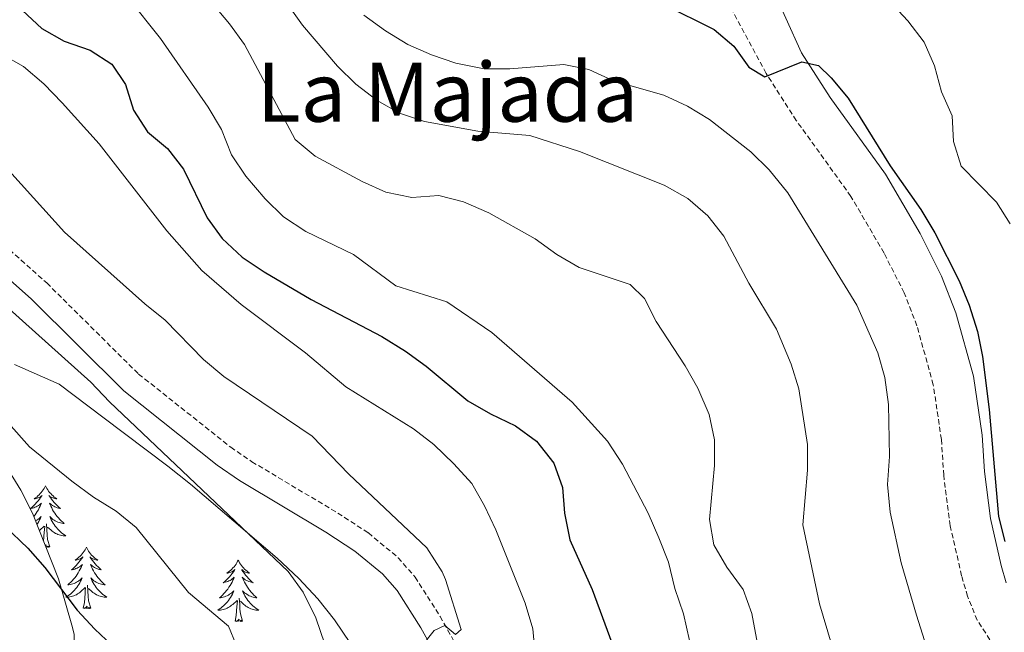
# Model space of a CAD drawing. Units: metres. Extents: x 603366 to 607866, y 4714928 to 4717965.
# Drawn here: x 605892 to 606083, y 4716865 to 4716984 of the extents above; entities that cross this region are included whole.
import ezdxf
from ezdxf.enums import TextEntityAlignment as Align

# ---------------------------------------------------------------- set-up
doc = ezdxf.new("R2010")
doc.units = ezdxf.units.M
doc.header["$MEASUREMENT"] = 0
doc.linetypes.add('TRAZOSX2', pattern=[1.5, 1, -0.5])
for name, color, linetype, lineweight in [('Level 21', 19, 'Continuous', 0), ('Level 35', 92, 'Continuous', 0), ('Level 36', 19, 'Continuous', 40), ('Level 4', 36, 'Continuous', 30), ('Level 45', 19, 'Continuous', 0), ('Level 5', 36, 'Continuous', 0)]:
    doc.layers.add(name, color=color, linetype=linetype, lineweight=lineweight)
doc.styles.add('Arial', font='ARIAL.TTF', dxfattribs={"height": 0.2})

msp = doc.modelspace()

# ---------------------------------------------------------------- linework, layer by layer
at = {"layer": 'Level 21', "color": 19, "linetype": 'Continuous', "lineweight": 0}
for points in [[(606083.84, 4716874.83, 623.42), (606082.87, 4716878.2, 623.62), (606080.79, 4716887.33, 623.85), (606079.61, 4716896.49, 623.97), (606079.15, 4716903.5, 624.21), (606077.45, 4716915, 624.09), (606074.04, 4716927.31, 624.09), (606071.26, 4716934.44, 623.89), (606067.06, 4716942.71, 623.7), (606060.33, 4716954.27, 623.94), (606049.6, 4716969.15, 624.44), (606044.02, 4716977.86, 625.07), (606034.86, 4716998.12, 626.91)], [(605879.62, 4716943.01, 586.32), (605894.29, 4716929.93, 586.65), (605912.24, 4716912.13, 586.77), (605930.44, 4716897.7, 587.24), (605934.78, 4716894.69, 587.44), (605951.57, 4716884.68, 588.18), (605957.21, 4716881.01, 588.42), (605962.55, 4716876.59, 588.89), (605965.38, 4716873.32, 589.16), (605970.01, 4716866.06, 589.95), (605973.2, 4716860.36, 590.42), (605980.09, 4716841.58, 592.18), (605985.72, 4716829.04, 593.45), (605990.48, 4716819.67, 594.56), (605995.66, 4716810.71, 595.85), (606001.79, 4716801.55, 597.08), (606010.96, 4716789.72, 598.54), (606016.31, 4716784.1, 599.48), (606020.93, 4716780.75, 600.04), (606026.25, 4716778.03, 600.48), (606039.35, 4716774.03, 601.76)]]:
    msp.add_polyline3d(points, dxfattribs=at)
at = {"layer": 'Level 21', "color": 19, "linetype": 'TRAZOSX2', "lineweight": 0}
for points in [[(606096.42, 4716842.18, 621.03), (606083.06, 4716859.96, 622.79), (606078.19, 4716867.59, 623.15), (606076.29, 4716872.22, 623.42), (606075.15, 4716876.22, 623.62), (606072.93, 4716885.93, 623.85), (606071.67, 4716895.73, 623.97), (606071.22, 4716902.66, 624.21), (606069.64, 4716913.34, 624.09), (606066.46, 4716924.79, 624.09), (606063.98, 4716931.18, 623.89), (606060.06, 4716938.91, 623.7), (606053.64, 4716949.93, 623.94), (606043.01, 4716964.67, 624.44), (606037.15, 4716973.82, 625.07), (606025.95, 4716994.64, 626.91)], [(605882.19, 4716946.57, 586.32), (605897.28, 4716933.11, 586.65), (605915.14, 4716915.4, 586.77), (605933.04, 4716901.21, 587.24), (605937.15, 4716898.37, 587.44), (605953.88, 4716888.39, 588.18), (605959.81, 4716884.53, 588.42), (605965.62, 4716879.72, 588.89), (605968.89, 4716875.94, 589.16), (605973.76, 4716868.31, 589.95), (605977.19, 4716862.19, 590.42), (605984.15, 4716843.23, 592.18), (605989.66, 4716830.93, 593.45), (605994.33, 4716821.75, 594.56), (605999.37, 4716813.02, 595.85), (606005.34, 4716804.11, 597.08), (606014.28, 4716792.58, 598.54), (606019.2, 4716787.41, 599.48), (606023.22, 4716784.49, 600.04), (606027.89, 4716782.1, 600.48), (606040.76, 4716778.17, 601.76), (606054.66, 4716772.97, 603.36)]]:
    msp.add_polyline3d(points, dxfattribs=at)
at = {"layer": 'Level 35', "color": 92, "linetype": 'Continuous', "lineweight": 0, "ltscale": 0.5}
for points in [[(605891.04, 4716917.28, 583.15), (605899.68, 4716913.41, 583.48), (605908.17, 4716907, 584.89), (605920.84, 4716897.51, 585.13), (605925.22, 4716893.99, 586.07), (605942.1, 4716879.63, 586.54), (605946.3, 4716875.69, 587.48), (605950, 4716871.73, 588.89), (605953.21, 4716867.65, 588.89), (605956.31, 4716863.07, 588.66)], [(605890.12, 4716845.85, 573.28), (605894.14, 4716848.53, 573.9), (605897.82, 4716851.83, 574.52), (605900.4, 4716855.04, 575), (605902.48, 4716859.86, 575.81), (605902.59, 4716864.79, 576.68), (605902.32, 4716866.18, 576.89), (605899.54, 4716875.62, 578.07), (605894.51, 4716888.39, 579.48), (605892.22, 4716892.87, 579.94), (605886.85, 4716901.44, 580.76)]]:
    msp.add_polyline3d(points, dxfattribs=at)
at = {"layer": 'Level 36', "color": 92, "linetype": 'Continuous', "lineweight": 0}
for points in [[(605897.04, 4716893.66), (605896.92, 4716893.44), (605896.77, 4716893.17), (605896.6, 4716892.9), (605896.42, 4716892.64), (605896.22, 4716892.39), (605896.02, 4716892.16), (605895.8, 4716891.93), (605895.57, 4716891.71), (605895.33, 4716891.51), (605895.08, 4716891.32), (605894.82, 4716891.14), (605895.02, 4716891.17), (605895.22, 4716891.2), (605895.42, 4716891.26), (605895.61, 4716891.33), (605895.8, 4716891.41), (605895.98, 4716891.51), (605896.16, 4716891.62), (605896.36, 4716891.81), (605896.32, 4716891.75), (605896.09, 4716891.4), (605895.85, 4716891.07), (605895.59, 4716890.74), (605895.32, 4716890.43), (605895.04, 4716890.12), (605894.75, 4716889.83), (605894.45, 4716889.54), (605894.14, 4716889.27), (605894.26, 4716889.3), (605894.51, 4716889.35), (605894.75, 4716889.43), (605894.98, 4716889.51), (605895.22, 4716889.62), (605895.44, 4716889.74), (605895.66, 4716889.87), (605895.86, 4716890.01), (605896.06, 4716890.17), (605896.25, 4716890.34), (605896.16, 4716890.12), (605896, 4716889.76), (605895.83, 4716889.4), (605895.65, 4716889.05), (605895.45, 4716888.71), (605895.23, 4716888.38), (605895.01, 4716888.06), (605894.77, 4716887.75)], [(605897.04, 4716893.66), (605897.15, 4716893.44), (605897.3, 4716893.17), (605897.47, 4716892.9), (605897.65, 4716892.64), (605897.84, 4716892.39), (605898.05, 4716892.16), (605898.27, 4716891.93), (605898.5, 4716891.71), (605898.74, 4716891.51), (605898.99, 4716891.32), (605899.25, 4716891.14), (605899.05, 4716891.17), (605898.85, 4716891.2), (605898.65, 4716891.26), (605898.46, 4716891.33), (605898.27, 4716891.41), (605898.09, 4716891.51), (605897.91, 4716891.62), (605897.71, 4716891.81), (605897.75, 4716891.75), (605897.98, 4716891.4), (605898.22, 4716891.07), (605898.48, 4716890.74), (605898.74, 4716890.43), (605899.02, 4716890.12), (605899.32, 4716889.83), (605899.62, 4716889.54), (605899.93, 4716889.27), (605899.81, 4716889.3), (605899.56, 4716889.35), (605899.32, 4716889.43), (605899.08, 4716889.51), (605898.85, 4716889.62), (605898.63, 4716889.74), (605898.42, 4716889.87), (605898.21, 4716890.01), (605898.01, 4716890.17), (605897.82, 4716890.34), (605897.91, 4716890.12), (605898.07, 4716889.76), (605898.24, 4716889.4), (605898.42, 4716889.05), (605898.62, 4716888.71), (605898.84, 4716888.38), (605899.06, 4716888.06), (605899.3, 4716887.75), (605899.55, 4716887.45), (605899.82, 4716887.15), (605900.09, 4716886.87), (605900.38, 4716886.6), (605900.68, 4716886.35), (605900.48, 4716886.37), (605900.21, 4716886.42), (605899.95, 4716886.48), (605899.69, 4716886.56), (605899.44, 4716886.65), (605899.19, 4716886.76), (605898.95, 4716886.89), (605898.71, 4716887.02), (605898.49, 4716887.17), (605898.27, 4716887.34), (605898.07, 4716887.51), (605897.87, 4716887.7), (605898.01, 4716887.37)], [(605895.11, 4716886.88), (605895.12, 4716886.89), (605895.36, 4716887.02), (605895.58, 4716887.17), (605895.8, 4716887.34), (605896, 4716887.51), (605896.2, 4716887.7), (605896.06, 4716887.37), (605895.9, 4716887.05), (605895.73, 4716886.74), (605895.55, 4716886.43), (605895.38, 4716886.18)], [(605898.01, 4716887.37), (605898.17, 4716887.05), (605898.34, 4716886.74), (605898.52, 4716886.43), (605898.72, 4716886.14), (605898.93, 4716885.85), (605899.15, 4716885.57), (605899.38, 4716885.3), (605899.63, 4716885.05), (605899.89, 4716884.8), (605900.16, 4716884.57), (605900.44, 4716884.34), (605900.72, 4716884.13), (605901.02, 4716883.94), (605900.75, 4716883.95), (605900.49, 4716883.98), (605900.22, 4716884.02), (605899.97, 4716884.08), (605899.71, 4716884.15), (605899.46, 4716884.23), (605899.22, 4716884.34), (605898.98, 4716884.45), (605898.75, 4716884.59), (605898.53, 4716884.73), (605898.31, 4716884.89), (605898.11, 4716885.06), (605897.45, 4716885.68)], [(605895.86, 4716884.97), (605895.96, 4716885.06), (605896.81, 4716885.86)], [(605896.66, 4716882.93), (605896.77, 4716884.67), (605896.82, 4716885.1), (605896.88, 4716885.82)], [(605897.89, 4716881.81), (605897.46, 4716883.25), (605897.37, 4716884.15), (605897.32, 4716885.1), (605897.22, 4716886.27)], [(605897.06, 4716881.93), (605897.19, 4716882.19), (605897.02, 4716882.03)], [(605897.89, 4716881.81), (605897.71, 4716881.74), (605897.69, 4716881.98), (605897.5, 4716881.76), (605897.38, 4716881.96), (605897.26, 4716881.85), (605897.1, 4716881.82)], [(605905, 4716881.74), (605904.88, 4716881.52), (605904.73, 4716881.25), (605904.56, 4716880.98), (605904.38, 4716880.72), (605904.18, 4716880.47), (605903.98, 4716880.24), (605903.76, 4716880.01), (605903.53, 4716879.79), (605903.29, 4716879.59), (605903.04, 4716879.4), (605902.78, 4716879.22), (605902.98, 4716879.25), (605903.18, 4716879.28), (605903.38, 4716879.34), (605903.57, 4716879.41), (605903.76, 4716879.49), (605903.94, 4716879.59), (605904.12, 4716879.7), (605904.32, 4716879.89), (605904.28, 4716879.83), (605904.05, 4716879.49), (605903.81, 4716879.15), (605903.55, 4716878.82), (605903.28, 4716878.51), (605903, 4716878.2), (605902.71, 4716877.91), (605902.41, 4716877.63), (605902.1, 4716877.35), (605902.22, 4716877.38), (605902.47, 4716877.43), (605902.71, 4716877.51), (605902.94, 4716877.6), (605903.18, 4716877.7), (605903.4, 4716877.82), (605903.62, 4716877.95), (605903.82, 4716878.09), (605904.02, 4716878.25), (605904.21, 4716878.42), (605904.12, 4716878.2), (605903.96, 4716877.84), (605903.79, 4716877.48), (605903.61, 4716877.14), (605903.41, 4716876.8), (605903.19, 4716876.47), (605902.97, 4716876.14), (605902.73, 4716875.83), (605902.48, 4716875.53), (605902.21, 4716875.24), (605901.94, 4716874.95), (605901.65, 4716874.69), (605901.35, 4716874.43), (605901.55, 4716874.45), (605901.82, 4716874.5), (605902.08, 4716874.56), (605902.34, 4716874.64), (605902.59, 4716874.73), (605902.84, 4716874.84), (605903.08, 4716874.97), (605903.32, 4716875.1), (605903.54, 4716875.25), (605903.76, 4716875.42), (605903.96, 4716875.59), (605904.16, 4716875.78), (605904.02, 4716875.45)], [(605905, 4716881.74), (605905.11, 4716881.52), (605905.26, 4716881.25), (605905.43, 4716880.98), (605905.61, 4716880.72), (605905.8, 4716880.47), (605906.01, 4716880.24), (605906.23, 4716880.01), (605906.46, 4716879.79), (605906.7, 4716879.59), (605906.95, 4716879.4), (605907.21, 4716879.22), (605907.01, 4716879.25), (605906.81, 4716879.28), (605906.61, 4716879.34), (605906.42, 4716879.41), (605906.23, 4716879.49), (605906.05, 4716879.59), (605905.87, 4716879.7), (605905.67, 4716879.89), (605905.71, 4716879.83), (605905.94, 4716879.49), (605906.18, 4716879.15), (605906.44, 4716878.82), (605906.7, 4716878.51), (605906.98, 4716878.2), (605907.28, 4716877.91), (605907.58, 4716877.63), (605907.89, 4716877.35), (605907.77, 4716877.38), (605907.52, 4716877.43), (605907.28, 4716877.51), (605907.04, 4716877.6), (605906.81, 4716877.7), (605906.59, 4716877.82), (605906.38, 4716877.95), (605906.17, 4716878.09), (605905.97, 4716878.25), (605905.78, 4716878.42), (605905.87, 4716878.2), (605906.03, 4716877.84), (605906.2, 4716877.48), (605906.38, 4716877.14), (605906.58, 4716876.8), (605906.8, 4716876.47), (605907.02, 4716876.14), (605907.26, 4716875.83), (605907.51, 4716875.53), (605907.78, 4716875.24), (605908.05, 4716874.95), (605908.34, 4716874.69), (605908.64, 4716874.43), (605908.44, 4716874.45), (605908.17, 4716874.5), (605907.91, 4716874.56), (605907.65, 4716874.64), (605907.4, 4716874.73), (605907.15, 4716874.84), (605906.91, 4716874.97), (605906.67, 4716875.1), (605906.45, 4716875.25), (605906.23, 4716875.42), (605906.03, 4716875.59), (605905.83, 4716875.78), (605905.97, 4716875.45)], [(605934.51, 4716879.23), (605934.4, 4716879.01), (605934.24, 4716878.74), (605934.08, 4716878.47), (605933.89, 4716878.21), (605933.7, 4716877.97), (605933.49, 4716877.73), (605933.27, 4716877.5), (605933.04, 4716877.29), (605932.8, 4716877.08), (605932.55, 4716876.89), (605932.29, 4716876.71), (605932.49, 4716876.74), (605932.7, 4716876.78), (605932.89, 4716876.83), (605933.09, 4716876.9), (605933.28, 4716876.99), (605933.46, 4716877.08), (605933.63, 4716877.2), (605933.84, 4716877.39), (605933.8, 4716877.32), (605933.57, 4716876.98), (605933.32, 4716876.64), (605933.07, 4716876.31), (605932.8, 4716876), (605932.52, 4716875.69), (605932.23, 4716875.4), (605931.92, 4716875.12), (605931.61, 4716874.85), (605931.74, 4716874.87), (605931.98, 4716874.93), (605932.22, 4716875), (605932.46, 4716875.09), (605932.69, 4716875.19), (605932.91, 4716875.31), (605933.13, 4716875.44), (605933.34, 4716875.59), (605933.53, 4716875.74), (605933.72, 4716875.91), (605933.63, 4716875.69), (605933.48, 4716875.33), (605933.31, 4716874.97), (605933.12, 4716874.63), (605932.92, 4716874.29), (605932.71, 4716873.96), (605932.48, 4716873.63), (605932.24, 4716873.32), (605931.99, 4716873.02), (605931.73, 4716872.73), (605931.45, 4716872.45), (605931.17, 4716872.18), (605930.87, 4716871.92), (605931.06, 4716871.94), (605931.33, 4716871.99), (605931.6, 4716872.05), (605931.85, 4716872.13), (605932.11, 4716872.23), (605932.36, 4716872.33), (605932.6, 4716872.46), (605932.83, 4716872.6), (605933.06, 4716872.75), (605933.27, 4716872.91), (605933.48, 4716873.09), (605933.67, 4716873.27), (605933.53, 4716872.95)], [(605934.51, 4716879.23), (605934.62, 4716879.01), (605934.78, 4716878.74), (605934.94, 4716878.47), (605935.13, 4716878.21), (605935.32, 4716877.97), (605935.53, 4716877.73), (605935.75, 4716877.5), (605935.98, 4716877.29), (605936.22, 4716877.08), (605936.47, 4716876.89), (605936.73, 4716876.71), (605936.53, 4716876.74), (605936.32, 4716876.78), (605936.13, 4716876.83), (605935.93, 4716876.9), (605935.74, 4716876.99), (605935.56, 4716877.08), (605935.39, 4716877.2), (605935.18, 4716877.39), (605935.22, 4716877.32), (605935.45, 4716876.98), (605935.7, 4716876.64), (605935.95, 4716876.31), (605936.22, 4716876), (605936.5, 4716875.69), (605936.79, 4716875.4), (605937.1, 4716875.12), (605937.41, 4716874.85), (605937.28, 4716874.87), (605937.04, 4716874.93), (605936.8, 4716875), (605936.56, 4716875.09), (605936.33, 4716875.19), (605936.11, 4716875.31), (605935.89, 4716875.44), (605935.68, 4716875.59), (605935.49, 4716875.74), (605935.3, 4716875.91), (605935.39, 4716875.69), (605935.54, 4716875.33), (605935.71, 4716874.97), (605935.9, 4716874.63), (605936.1, 4716874.29), (605936.31, 4716873.96), (605936.54, 4716873.63), (605936.78, 4716873.32), (605937.03, 4716873.02), (605937.29, 4716872.73), (605937.57, 4716872.45), (605937.85, 4716872.18), (605938.15, 4716871.92), (605937.96, 4716871.94), (605937.69, 4716871.99), (605937.42, 4716872.05), (605937.17, 4716872.13), (605936.91, 4716872.23), (605936.66, 4716872.33), (605936.42, 4716872.46), (605936.19, 4716872.6), (605935.96, 4716872.75), (605935.75, 4716872.91), (605935.54, 4716873.09), (605935.35, 4716873.27), (605935.49, 4716872.95)], [(605904.02, 4716875.45), (605903.86, 4716875.13), (605903.69, 4716874.82), (605903.51, 4716874.51), (605903.31, 4716874.22), (605903.1, 4716873.93), (605902.88, 4716873.65), (605902.65, 4716873.38), (605902.4, 4716873.13), (605902.14, 4716872.88), (605901.87, 4716872.65), (605901.59, 4716872.43), (605901.3, 4716872.22), (605901.02, 4716872.03), (605901.28, 4716872.03), (605901.54, 4716872.06), (605901.8, 4716872.1), (605902.06, 4716872.16), (605902.32, 4716872.23), (605902.57, 4716872.32), (605902.81, 4716872.42), (605903.05, 4716872.53), (605903.28, 4716872.67), (605903.5, 4716872.81), (605903.72, 4716872.97), (605903.92, 4716873.14), (605904.77, 4716873.94)], [(605905.85, 4716869.89), (605905.42, 4716871.33), (605905.33, 4716872.23), (605905.28, 4716873.18), (605905.18, 4716874.35)], [(605905.97, 4716875.45), (605906.13, 4716875.13), (605906.3, 4716874.82), (605906.48, 4716874.51), (605906.68, 4716874.22), (605906.89, 4716873.93), (605907.11, 4716873.65), (605907.34, 4716873.38), (605907.59, 4716873.13), (605907.85, 4716872.88), (605908.12, 4716872.65), (605908.4, 4716872.43), (605908.68, 4716872.22), (605908.98, 4716872.03), (605908.71, 4716872.03), (605908.45, 4716872.06), (605908.18, 4716872.1), (605907.93, 4716872.16), (605907.67, 4716872.23), (605907.42, 4716872.32), (605907.18, 4716872.42), (605906.94, 4716872.53), (605906.71, 4716872.67), (605906.49, 4716872.81), (605906.27, 4716872.97), (605906.07, 4716873.14), (605905.41, 4716873.76)], [(605904.38, 4716869.89), (605904.62, 4716871.01), (605904.73, 4716872.75), (605904.78, 4716873.18), (605904.84, 4716873.91)], [(605933.53, 4716872.95), (605933.38, 4716872.63), (605933.21, 4716872.31), (605933.03, 4716872.01), (605932.83, 4716871.71), (605932.62, 4716871.42), (605932.4, 4716871.14), (605932.16, 4716870.88), (605931.92, 4716870.62), (605931.66, 4716870.37), (605931.39, 4716870.14), (605931.11, 4716869.92), (605930.82, 4716869.71), (605930.53, 4716869.52), (605930.8, 4716869.53), (605931.06, 4716869.55), (605931.32, 4716869.59), (605931.58, 4716869.65), (605931.83, 4716869.72), (605932.08, 4716869.81), (605932.33, 4716869.91), (605932.57, 4716870.03), (605932.8, 4716870.16), (605933.02, 4716870.3), (605933.23, 4716870.46), (605933.43, 4716870.63), (605934.28, 4716871.43)], [(605935.49, 4716872.95), (605935.64, 4716872.63), (605935.81, 4716872.31), (605935.99, 4716872.01), (605936.19, 4716871.71), (605936.4, 4716871.42), (605936.62, 4716871.14), (605936.86, 4716870.88), (605937.1, 4716870.62), (605937.36, 4716870.37), (605937.63, 4716870.14), (605937.91, 4716869.92), (605938.2, 4716869.71), (605938.49, 4716869.52), (605938.22, 4716869.53), (605937.96, 4716869.55), (605937.7, 4716869.59), (605937.44, 4716869.65), (605937.19, 4716869.72), (605936.94, 4716869.81), (605936.69, 4716869.91), (605936.45, 4716870.03), (605936.22, 4716870.16), (605936, 4716870.3), (605935.79, 4716870.46), (605935.59, 4716870.63), (605934.93, 4716871.25)], [(605905.85, 4716869.89), (605905.67, 4716869.82), (605905.65, 4716870.06), (605905.46, 4716869.84), (605905.34, 4716870.04), (605905.22, 4716869.93), (605904.95, 4716869.88), (605905.15, 4716870.27), (605904.76, 4716869.89), (605904.57, 4716869.84), (605904.53, 4716870), (605904.38, 4716869.89)], [(605933.89, 4716867.38), (605934.14, 4716868.5), (605934.25, 4716870.24), (605934.3, 4716870.67), (605934.36, 4716871.4)], [(605935.36, 4716867.38), (605934.93, 4716868.82), (605934.84, 4716869.73), (605934.8, 4716870.67), (605934.69, 4716871.84)], [(605935.36, 4716867.38), (605935.19, 4716867.31), (605935.17, 4716867.55), (605934.98, 4716867.33), (605934.86, 4716867.53), (605934.74, 4716867.43), (605934.47, 4716867.37), (605934.66, 4716867.76), (605934.28, 4716867.38), (605934.09, 4716867.33), (605934.05, 4716867.49), (605933.89, 4716867.38)]]:
    msp.add_lwpolyline(points, dxfattribs=at)
at = {"layer": 'Level 4', "color": 36, "linetype": 'Continuous', "lineweight": 30}
for points in [[(606017.13, 4716987.26, 625), (606027.06, 4716982.39, 625), (606030.88, 4716979.15, 625), (606033.81, 4716975.03, 625), (606036.89, 4716973.19, 625), (606044.07, 4716976.05, 625), (606047.32, 4716975.36, 625), (606049.76, 4716972.99, 625), (606053.12, 4716969, 625), (606061.26, 4716955.88, 625), (606067.2, 4716947.36, 625), (606069.93, 4716942.85, 625), (606074.66, 4716933.55, 625), (606076.61, 4716928.76, 625), (606078.27, 4716923.7, 625), (606079.2, 4716918.79, 625), (606080.48, 4716908.49, 625), (606082.31, 4716887.69, 625), (606083.52, 4716882.84, 625)], [(605892.54, 4716986.06, 600), (605896.34, 4716982.59, 600), (605900.68, 4716980.1, 600), (605905.73, 4716978.32, 600), (605909.93, 4716975.62, 600), (605912.59, 4716971.7, 600), (605914.15, 4716966.67, 600)], [(605914.15, 4716966.67, 600), (605916.89, 4716962.49, 600), (605920.77, 4716959.25, 600), (605923.88, 4716955.21, 600), (605928.45, 4716945.76, 600), (605931.41, 4716941.73, 600), (605935.28, 4716938.13, 600), (605939.53, 4716935.25, 600), (605948.69, 4716929.87, 600), (605962.41, 4716922.68, 600), (605967.05, 4716919.88, 600), (605971.08, 4716916.93, 600), (605979.18, 4716910.21, 600), (605983.56, 4716907.65, 600), (605988.44, 4716905.31, 600), (605992.48, 4716902.37, 600), (605995.9, 4716898.06, 600), (605997.54, 4716893.33, 600), (605997.96, 4716888.35, 600), (605998.96, 4716883.22, 600), (606003.35, 4716873.52, 600), (606008.7, 4716858.95, 600)], [(605886.08, 4716888.7, 575), (605893.6, 4716881.56, 575), (605896.91, 4716877.81, 575), (605903.17, 4716869.49, 575), (605906.6, 4716865.85, 575), (605914.36, 4716858.59, 575), (605915.34, 4716855.15, 575), (605914.01, 4716853.31, 575), (605906.62, 4716845.85, 575), (605904.22, 4716841.46, 575), (605901.86, 4716831.4, 575), (605899.05, 4716821.26, 575), (605897.46, 4716816.52, 575), (605895.04, 4716812.15, 575), (605891.36, 4716807.94, 575)]]:
    msp.add_polyline3d(points, dxfattribs=at)
at = {"layer": 'Level 5', "color": 36, "linetype": 'Continuous', "lineweight": 0}
for points in [[(605925.93, 4716991.71, 610), (605932.79, 4716983.49, 610), (605935.74, 4716979.45, 610), (605945.6, 4716960.98, 610), (605949.44, 4716957.77, 610), (605958.63, 4716952.82, 610), (605963.18, 4716950.76, 610), (605968.27, 4716949.73, 610), (605973.48, 4716950.12, 610), (605978.32, 4716948.88, 610), (605983.23, 4716946.75, 610), (605992.22, 4716941.71, 610), (605996.46, 4716938.63, 610), (606000.79, 4716936.12, 610), (606010.68, 4716932.83, 610), (606013.47, 4716930.07, 610), (606015.74, 4716925.61, 610), (606021.42, 4716916.99, 610), (606023.88, 4716912.64, 610), (606026.04, 4716907.53, 610), (606027.1, 4716902.61, 610), (606027.08, 4716897.61, 610), (606026.11, 4716887.16, 610), (606026.98, 4716882.24, 610), (606029.52, 4716877.9, 610), (606032.65, 4716873.54, 610), (606034.39, 4716868.85, 610), (606036.4, 4716858.14, 610)], [(606052.16, 4716855.06, 615), (606047.51, 4716870.76, 615), (606044.27, 4716886.13, 615), (606045.16, 4716896.7, 615), (606045.16, 4716901.7, 615), (606043.49, 4716912.51, 615), (606042.01, 4716917.34, 615), (606039.13, 4716924.12, 615), (606033.79, 4716933.05, 615), (606028.93, 4716942.23, 615), (606025.84, 4716946.17, 615), (606021.9, 4716949.53, 615), (606017.29, 4716952.08, 615), (606000.85, 4716958.66, 615), (605991.22, 4716961.76, 615), (605981.09, 4716962.59, 615), (605970.73, 4716964.51, 615), (605965.87, 4716966.11, 615), (605961.53, 4716968.58, 615), (605957.36, 4716971.73, 615), (605953.8, 4716975.25, 615), (605947, 4716983.19, 615), (605941.05, 4716991.62, 615)], [(606057.54, 4716991.77, 630), (606064.69, 4716984.07, 630), (606067.9, 4716979.89, 630), (606069.88, 4716975.3, 630), (606071.26, 4716970.23, 630), (606073.31, 4716965.57, 630), (606073.6, 4716960.61, 630), (606075.05, 4716955.81, 630), (606081.93, 4716948.83, 630), (606084.61, 4716944.61, 630)], [(605912.98, 4716988.7, 605), (605919.4, 4716980.59, 605), (605928.68, 4716967.28, 605), (605931.24, 4716962.91, 605), (605933.23, 4716958.01, 605), (605935.98, 4716953.83, 605), (605939.72, 4716949.47, 605), (605943.28, 4716945.96, 605), (605947.68, 4716943.08, 605), (605956.89, 4716938.66, 605), (605965.15, 4716932.56, 605), (605975.04, 4716929.42, 605), (605983.84, 4716923.5, 605), (605999.42, 4716909.95, 605), (606006.28, 4716902.33, 605), (606009.24, 4716897.9, 605), (606014.23, 4716888.4, 605), (606016.31, 4716883.59, 605), (606018.14, 4716878.83, 605), (606019.42, 4716873.73, 605), (606021.1, 4716868.82, 605), (606022.26, 4716863.65, 605)], [(606066.39, 4716868.57, 620), (606063.41, 4716878.75, 620), (606061.24, 4716888.58, 620), (606060.72, 4716893.91, 620), (606061.16, 4716899.4, 620), (606060.94, 4716909.46, 620), (606060.23, 4716914.74, 620), (606058.87, 4716919.55, 620), (606054.75, 4716928.8, 620), (606041.39, 4716950.62, 620), (606037.76, 4716955.06, 620), (606034.2, 4716958.57, 620), (606026.12, 4716964.89, 620), (606021.84, 4716967.47, 620), (606017.27, 4716969.63, 620), (606007.48, 4716972.41, 620), (606002.7, 4716974.61, 620), (605997.8, 4716975.59, 620), (605987.33, 4716974.7, 620), (605982.33, 4716974.73, 620), (605976.84, 4716975.81, 620), (605972.07, 4716977.42, 620), (605967.5, 4716979.46, 620), (605963.11, 4716982.11, 620), (605958.91, 4716985.18, 620)], [(605992.24, 4716860.89, 595), (605991.78, 4716865.87, 595), (605990.31, 4716870.91, 595), (605984.57, 4716885.13, 595), (605982.37, 4716889.8, 595), (605979.92, 4716894.16, 595), (605976.44, 4716897.93, 595), (605972.55, 4716901.73, 595), (605968.59, 4716904.78, 595), (605955.46, 4716912.89, 595), (605947.58, 4716919.56, 595), (605935.05, 4716928.93, 595), (605927.45, 4716935.52, 595), (605920.63, 4716943.22, 595), (605907.46, 4716960.12, 595), (605900.3, 4716968.13, 595), (605896.69, 4716971.81, 595), (605892.79, 4716975.19, 595), (605888.44, 4716977.65, 595)], [(605972.63, 4716817.74, 590), (605974.41, 4716822.58, 590), (605977.05, 4716826.83, 590), (605977.75, 4716829.55, 590), (605975.13, 4716835.47, 590), (605972.1, 4716855.49, 590), (605970.08, 4716862.41, 590), (605972.62, 4716865.6, 590), (605974.68, 4716866.56, 590), (605976.74, 4716864.77, 590), (605977.87, 4716865.76, 590), (605974.82, 4716875.51, 590), (605974.18, 4716876.99, 590), (605971.18, 4716881.61, 590), (605956.02, 4716895.95, 590), (605948.87, 4716903.33, 590), (605931.68, 4716914.95, 590), (605927.75, 4716918.22, 590), (605920.28, 4716925.89, 590), (605916.38, 4716929.02, 590), (605900.72, 4716942.99, 590), (605890.5, 4716954.32, 590)], [(605951.35, 4716862.93, 585), (605949.58, 4716868, 585), (605947.15, 4716873.01, 585), (605944.19, 4716877.05, 585), (605909.49, 4716910.01, 585), (605905.85, 4716913.84, 585), (605878.6, 4716938.23, 585)], [(605876.49, 4716920.84, 580), (605893.96, 4716901.29, 580), (605902.14, 4716894.61, 580), (605906.35, 4716891.5, 580), (605910.8, 4716888.76, 580), (605914.65, 4716885.56, 580), (605924.87, 4716872.93, 580), (605932.6, 4716866.42, 580), (605934.13, 4716862.77, 580)], [(606088.34, 4716840.03, 620), (606080.46, 4716846.88, 620), (606076.95, 4716850.44, 620), (606070.03, 4716859.08, 620), (606067.95, 4716863.63, 620), (606066.39, 4716868.57, 620)]]:
    msp.add_polyline3d(points, dxfattribs=at)

# ---------------------------------------------------------------- texts
at = {"layer": 'Level 45', "color": 19, "linetype": 'Continuous', "lineweight": 0, "style": 'Arial'}
msp.add_text('La Majada', height=11.5, dxfattribs=at).set_placement((605975.19, 4716970.19, 615.22), align=Align.MIDDLE_CENTER)

doc.saveas('drawing.dxf')
